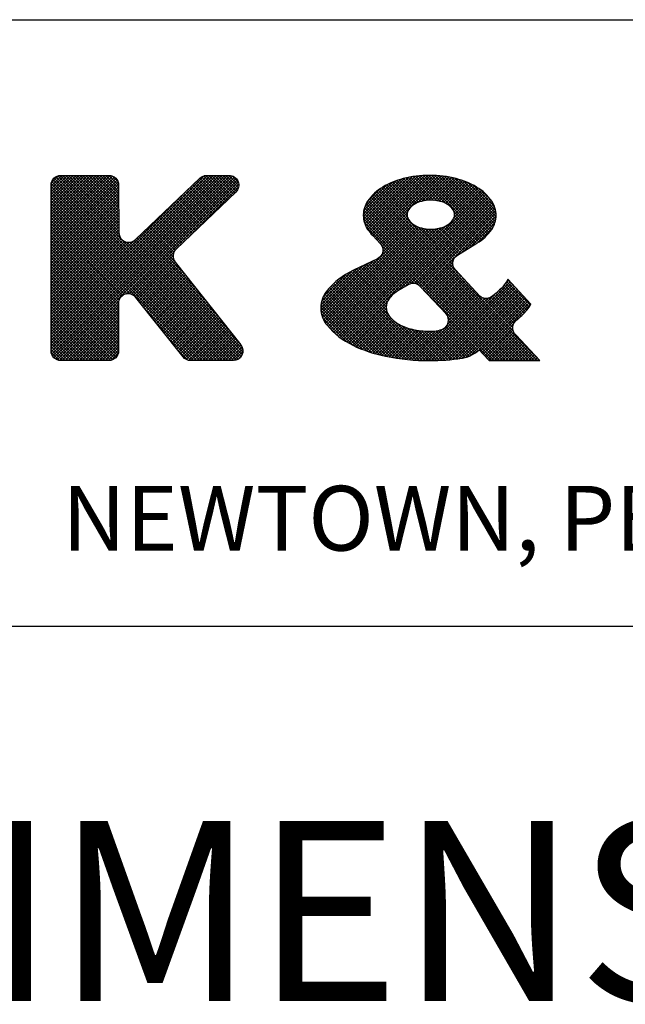
# Model space of a CAD drawing. Extents: x 0.3 to 16.8, y 0.1 to 10.9.
# Drawn here: x 15.5 to 15.8, y 1.1 to 1.6 of the extents above; entities that cross this region are included whole.
import ezdxf
from ezdxf.enums import TextEntityAlignment as Align

# ---------------------------------------------------------------- set-up
doc = ezdxf.new("R2010")
doc.units = 0
doc.header["$LTSCALE"] = 0.5
doc.header["$MEASUREMENT"] = 0
doc.layers.get('0').update_dxf_attribs({"linetype": 'CONTINUOUS'})
doc.layers.add('001-LOGOS', color=202, linetype='CONTINUOUS')
doc.layers.add('001-OBJECT-WHITE', color=7, linetype='CONTINUOUS')
doc.styles.add('TECHNIC', font='te______.pfb', dxfattribs={"height": 0.187})
doc.styles.add('TECHNICLIGHT', font='tel_____.pfb', dxfattribs={"height": 0.187})
doc.styles.add('TITLEBLK$0$ROMANS', font='romans', dxfattribs={"height": 0.01})

# ---------------------------------------------------------------- blocks, each defined once
blk = doc.blocks.new('TITLEBLK', base_point=(8, 0.5))
at = {"color": 7}
for p, q in [((3, 3.1875), (8, 3.1875)), ((3, 2.625), (8, 2.625))]:
    blk.add_line(p, q, dxfattribs=at)
at = {"color": 80, "style": 'TITLEBLK$0$ROMANS'}
blk.add_text('NEWTOWN, PENNSYLVANIA 18940  USA', height=0.06, dxfattribs=at).set_placement((5.4875, 2.725), align=Align.MIDDLE_LEFT)
blk = doc.blocks.new('*X9')
at = {"color": 0}
for p, q in [((5.74627, 5.13352), (5.77752, 5.16478)), ((5.74629, 5.13089), (5.78136, 5.16596)), ((5.74657, 5.12852), (5.78491, 5.16686)), ((5.74661, 5.13651), (5.77325, 5.16315)), ((5.74705, 5.12635), (5.78828, 5.16757)), ((5.7477, 5.12435), (5.7915, 5.16815)), ((5.74849, 5.12249), (5.79461, 5.16861)), ((5.74941, 5.12076), (5.79761, 5.16895)), ((5.75045, 5.11914), (5.80051, 5.1692)), ((5.75157, 5.11761), (5.80333, 5.16937)), ((5.75275, 5.11613), (5.80606, 5.16945)), ((5.75397, 5.11471), (5.80872, 5.16946)), ((5.75526, 5.11334), (5.81132, 5.16941)), ((5.75656, 5.11199), (5.81385, 5.16929)), ((5.75786, 5.11064), (5.81633, 5.16911)), ((5.75916, 5.10929), (5.81875, 5.16888)), ((5.79091, 5.14063), (5.76989, 5.16165)), ((5.79238, 5.14182), (5.77171, 5.16249)), ((5.794, 5.14285), (5.77356, 5.16328)), ((5.79574, 5.14375), (5.77546, 5.16403)), ((5.79761, 5.14453), (5.77741, 5.16474)), ((5.79962, 5.14518), (5.77941, 5.16539)), ((5.80176, 5.14569), (5.78146, 5.16599)), ((5.80403, 5.14607), (5.78357, 5.16654)), ((5.80644, 5.14632), (5.78571, 5.16704)), ((5.809, 5.1464), (5.78791, 5.1675)), ((5.81177, 5.14629), (5.79014, 5.16792)), ((5.8148, 5.14591), (5.79242, 5.16829)), ((5.8182, 5.14516), (5.79474, 5.16862)), ((5.79669, 5.14417), (5.82112, 5.1686)), ((5.82249, 5.14352), (5.79711, 5.1689)), ((5.85779, 5.11088), (5.79954, 5.16913)), ((5.80061, 5.14543), (5.82344, 5.16827)), ((5.85918, 5.11214), (5.80202, 5.1693)), ((5.80388, 5.14605), (5.82571, 5.16789)), ((5.86051, 5.11345), (5.80456, 5.16941)), ((5.80682, 5.14634), (5.82794, 5.16746)), ((5.86179, 5.11483), (5.80716, 5.16946)), ((5.80953, 5.1464), (5.83013, 5.167)), ((5.86302, 5.11625), (5.80983, 5.16945)), ((5.81204, 5.14626), (5.83228, 5.1665)), ((5.86419, 5.11773), (5.81257, 5.16936)), ((5.8144, 5.14597), (5.83438, 5.16594)), ((5.8653, 5.11927), (5.81539, 5.16919)), ((5.81663, 5.14555), (5.83642, 5.16534)), ((5.86633, 5.12089), (5.8183, 5.16893)), ((5.81874, 5.14501), (5.83842, 5.16468)), ((5.8207, 5.14432), (5.84036, 5.16397)), ((5.86724, 5.12263), (5.82131, 5.16857)), ((5.82254, 5.1435), (5.84226, 5.16322)), ((5.82425, 5.14256), (5.84411, 5.16242)), ((5.86802, 5.12451), (5.82442, 5.16811)), ((5.82583, 5.14148), (5.84592, 5.16158)), ((5.86866, 5.12652), (5.82766, 5.16752)), ((5.86912, 5.12871), (5.83104, 5.16679)), ((5.86939, 5.1311), (5.8346, 5.16588)), ((5.86939, 5.13375), (5.83848, 5.16466)), ((5.86901, 5.13678), (5.84279, 5.163)), ((5.72313, 5.02023), (5.85729, 5.15439)), ((5.72463, 5.01908), (5.8587, 5.15314)), ((5.74757, 5.14013), (5.76829, 5.16085)), ((5.75039, 5.14559), (5.76181, 5.15702)), ((5.90767, 5.00001), (5.75572, 5.15195)), ((5.88532, 5.02501), (5.75708, 5.15325)), ((5.8381, 5.07488), (5.7585, 5.15448)), ((5.8295, 5.08613), (5.75996, 5.15567)), ((5.78713, 5.13116), (5.76149, 5.15679)), ((5.78699, 5.13395), (5.76307, 5.15786)), ((5.78752, 5.13607), (5.76471, 5.15887)), ((5.78844, 5.1378), (5.7664, 5.15984)), ((5.7896, 5.13929), (5.76813, 5.16076)), ((5.82725, 5.14025), (5.84768, 5.16069)), ((5.82851, 5.13887), (5.84941, 5.15976)), ((5.82962, 5.13732), (5.85109, 5.15879)), ((5.83031, 5.13006), (5.85582, 5.15557)), ((5.83044, 5.13549), (5.85272, 5.15778)), ((5.83082, 5.13322), (5.8543, 5.1567)), ((5.86797, 5.14047), (5.84782, 5.16062)), ((5.86475, 5.14634), (5.8546, 5.15649)), ((5.72617, 5.01796), (5.86005, 5.15185)), ((5.72774, 5.01688), (5.86135, 5.15049)), ((5.72935, 5.01584), (5.8626, 5.14909)), ((5.89418, 4.99759), (5.7488, 5.14297)), ((5.89683, 4.99759), (5.74976, 5.14465)), ((5.89948, 4.99759), (5.75084, 5.14623)), ((5.90213, 4.99759), (5.75198, 5.14775)), ((5.90478, 4.99759), (5.75317, 5.1492)), ((5.90743, 4.99759), (5.75442, 5.15061)), ((5.77842, 5.06226), (5.86379, 5.14762)), ((5.78509, 5.06628), (5.86492, 5.14611)), ((5.79048, 5.06902), (5.86599, 5.14452)), ((5.79333, 5.06922), (5.86694, 5.14282)), ((5.88357, 4.99759), (5.74636, 5.1348)), ((5.88622, 4.99759), (5.74672, 5.13709)), ((5.88887, 4.99759), (5.74726, 5.1392)), ((5.89152, 4.99759), (5.74796, 5.14115)), ((5.76046, 5.10794), (5.78708, 5.13456)), ((5.79551, 5.06874), (5.86777, 5.141)), ((5.7973, 5.06788), (5.86845, 5.13903)), ((5.79879, 5.06672), (5.86898, 5.13691)), ((5.80008, 5.06536), (5.86932, 5.1346)), ((5.85634, 5.10967), (5.8304, 5.13561)), ((5.88092, 4.99759), (5.74624, 5.13227)), ((5.87827, 4.99759), (5.74644, 5.12942)), ((5.87561, 4.99759), (5.74713, 5.12607)), ((5.76176, 5.10658), (5.78701, 5.13183)), ((5.76295, 5.10513), (5.78757, 5.12974)), ((5.76385, 5.10337), (5.78851, 5.12804)), ((5.76428, 5.0985), (5.791, 5.12522)), ((5.76437, 5.10125), (5.78968, 5.12655)), ((5.80137, 5.06399), (5.86942, 5.13205)), ((5.84836, 5.1044), (5.82716, 5.1256)), ((5.85001, 5.10539), (5.82843, 5.12697)), ((5.85167, 5.10639), (5.82955, 5.1285)), ((5.85328, 5.10743), (5.8304, 5.13031)), ((5.85484, 5.10852), (5.83081, 5.13255)), ((5.83846, 5.09843), (5.8692, 5.12917)), ((5.84513, 5.10245), (5.86844, 5.12577)), ((5.70785, 5.03942), (5.79248, 5.12405)), ((5.70852, 5.03743), (5.79411, 5.12303)), ((5.70931, 5.03558), (5.79586, 5.12213)), ((5.71023, 5.03384), (5.79774, 5.12136)), ((5.71125, 5.03221), (5.79976, 5.12072)), ((5.71238, 5.03069), (5.80191, 5.12022)), ((5.7136, 5.02926), (5.80419, 5.11984)), ((5.71486, 5.02786), (5.8066, 5.11961)), ((5.71615, 5.0265), (5.80918, 5.11954)), ((5.71748, 5.02518), (5.81196, 5.11967)), ((5.71884, 5.02389), (5.81501, 5.12006)), ((5.72023, 5.02263), (5.81844, 5.12084)), ((5.72167, 5.02141), (5.82285, 5.1226)), ((5.87296, 4.99759), (5.74893, 5.12163)), ((5.82939, 5.08889), (5.79639, 5.12189)), ((5.82991, 5.09102), (5.80037, 5.12056)), ((5.83081, 5.09278), (5.80367, 5.11992)), ((5.832, 5.09424), (5.80663, 5.1196)), ((5.83347, 5.09542), (5.80935, 5.11954)), ((5.83512, 5.09642), (5.81188, 5.11966)), ((5.83678, 5.09742), (5.81425, 5.11994)), ((5.83843, 5.09842), (5.81649, 5.12035)), ((5.84008, 5.09941), (5.81861, 5.12089)), ((5.84174, 5.10041), (5.82058, 5.12157)), ((5.84339, 5.10141), (5.82242, 5.12238)), ((5.84505, 5.1024), (5.82414, 5.12331)), ((5.8467, 5.1034), (5.82573, 5.12438)), ((5.8518, 5.10647), (5.86648, 5.12115)), ((5.87031, 4.99759), (5.76324, 5.10467)), ((5.79339, 5.06921), (5.76425, 5.09835)), ((5.79748, 5.06777), (5.76441, 5.10084)), ((5.70698, 5.04385), (5.75135, 5.08822)), ((5.70733, 5.04155), (5.75646, 5.09068)), ((5.77886, 5.06252), (5.75257, 5.08881)), ((5.78052, 5.06352), (5.75437, 5.08967)), ((5.78217, 5.06452), (5.75616, 5.09053)), ((5.78382, 5.06552), (5.75795, 5.09139)), ((5.78548, 5.06651), (5.75973, 5.09226)), ((5.78713, 5.06751), (5.7613, 5.09334)), ((5.78884, 5.06846), (5.76259, 5.09471)), ((5.79085, 5.0691), (5.76359, 5.09636)), ((5.80266, 5.06263), (5.82948, 5.08945)), ((5.70684, 5.04637), (5.74625, 5.08577)), ((5.70699, 5.04916), (5.74114, 5.08332)), ((5.70754, 5.05237), (5.73603, 5.08086)), ((5.76773, 5.04449), (5.73296, 5.07926)), ((5.76747, 5.0474), (5.73469, 5.08018)), ((5.76776, 5.04976), (5.73646, 5.08107)), ((5.76838, 5.05179), (5.73825, 5.08193)), ((5.76925, 5.05357), (5.74004, 5.08279)), ((5.77034, 5.05514), (5.74183, 5.08365)), ((5.77155, 5.05658), (5.74362, 5.08451)), ((5.77284, 5.05794), (5.74541, 5.08537)), ((5.77421, 5.05922), (5.7472, 5.08623)), ((5.77568, 5.06041), (5.74899, 5.08709)), ((5.77723, 5.06151), (5.75078, 5.08795)), ((5.80394, 5.06126), (5.8294, 5.08673)), ((5.80523, 5.0599), (5.82994, 5.08461)), ((5.80651, 5.05853), (5.83084, 5.08286)), ((5.8078, 5.05717), (5.83204, 5.0814)), ((5.80909, 5.0558), (5.83331, 5.08003)), ((5.70883, 5.05631), (5.73013, 5.07761)), ((5.71377, 5.0639), (5.71989, 5.07002)), ((5.79288, 4.99813), (5.72047, 5.07053)), ((5.79571, 4.99794), (5.72191, 5.07175)), ((5.79851, 4.9978), (5.72338, 5.07293)), ((5.80126, 4.99769), (5.72489, 5.07407)), ((5.80398, 4.99763), (5.72643, 5.07518)), ((5.80667, 4.99759), (5.72801, 5.07626)), ((5.80932, 4.9976), (5.72962, 5.07729)), ((5.76968, 5.03989), (5.73127, 5.07829)), ((5.80922, 4.9976), (5.88244, 5.07082)), ((5.81037, 5.05444), (5.83459, 5.07866)), ((5.81166, 5.05307), (5.83587, 5.07728)), ((5.81294, 5.05171), (5.83715, 5.07591)), ((5.81423, 5.05034), (5.83842, 5.07453)), ((5.81552, 5.04897), (5.8397, 5.07316)), ((5.8168, 5.04761), (5.84098, 5.07178)), ((5.81809, 5.04624), (5.84225, 5.07041)), ((5.87771, 5.06874), (5.88117, 5.0722)), ((5.90117, 5.04893), (5.8792, 5.0709)), ((5.88918, 5.06358), (5.88016, 5.07259)), ((5.77169, 5.00075), (5.71143, 5.06101)), ((5.77488, 5.00022), (5.71258, 5.06252)), ((5.77801, 4.99974), (5.71381, 5.06394)), ((5.78108, 4.99932), (5.71507, 5.06533)), ((5.7841, 4.99895), (5.71637, 5.06668)), ((5.78707, 4.99863), (5.7177, 5.068)), ((5.79, 4.99836), (5.71907, 5.06928)), ((5.86766, 4.99759), (5.80321, 5.06204)), ((5.8119, 4.99763), (5.88372, 5.06945)), ((5.81463, 4.9977), (5.885, 5.06807)), ((5.81739, 4.99781), (5.88628, 5.0667)), ((5.81938, 5.04488), (5.84353, 5.06903)), ((5.82018, 4.99796), (5.88755, 5.06533)), ((5.82066, 5.04351), (5.84481, 5.06766)), ((5.82195, 5.04215), (5.84609, 5.06629)), ((5.82302, 4.99815), (5.88883, 5.06395)), ((5.82323, 5.04077), (5.84736, 5.06491)), ((5.82428, 5.03917), (5.84864, 5.06354)), ((5.825, 5.03725), (5.84992, 5.06216)), ((5.82527, 5.03486), (5.85119, 5.06079)), ((5.82591, 4.99838), (5.89011, 5.06258)), ((5.82884, 4.99865), (5.89138, 5.0612)), ((5.89266, 5.03888), (5.87044, 5.0611)), ((5.89401, 5.04018), (5.87181, 5.06238)), ((5.89533, 5.04151), (5.87315, 5.06369)), ((5.89662, 5.04288), (5.87446, 5.06504)), ((5.89787, 5.04428), (5.87573, 5.06641)), ((5.89907, 5.04573), (5.87697, 5.06783)), ((5.90017, 5.04728), (5.87814, 5.06931)), ((5.75433, 5.00485), (5.70741, 5.05178)), ((5.75808, 5.00376), (5.70795, 5.05388)), ((5.76166, 5.00282), (5.70864, 5.05585)), ((5.76511, 5.00203), (5.70946, 5.05768)), ((5.76844, 5.00136), (5.71039, 5.0594)), ((5.73099, 5.01483), (5.76871, 5.05254)), ((5.79378, 4.99807), (5.85375, 5.05804)), ((5.79627, 4.99791), (5.85514, 5.05678)), ((5.7988, 4.99779), (5.85687, 5.05586)), ((5.80136, 4.99769), (5.85896, 5.0553)), ((5.80394, 4.99763), (5.86164, 5.05532)), ((5.80656, 4.99759), (5.86779, 5.05882)), ((5.82453, 5.03147), (5.85247, 5.05941)), ((5.83181, 4.99898), (5.89266, 5.05983)), ((5.83484, 4.99935), (5.89394, 5.05845)), ((5.83792, 4.99978), (5.89522, 5.05708)), ((5.8414, 5.00062), (5.89649, 5.0557)), ((5.84571, 5.00227), (5.89777, 5.05433)), ((5.85375, 5.00766), (5.89905, 5.05296)), ((5.85502, 5.00627), (5.90032, 5.05158)), ((5.88479, 5.02819), (5.85728, 5.0557)), ((5.88512, 5.03051), (5.86042, 5.05521)), ((5.88589, 5.03239), (5.86272, 5.05557)), ((5.88698, 5.03395), (5.86459, 5.05635)), ((5.88835, 5.03524), (5.86611, 5.05748)), ((5.88985, 5.03639), (5.86758, 5.05865)), ((5.89127, 5.03762), (5.86903, 5.05986)), ((5.74622, 5.00766), (5.70685, 5.04703)), ((5.74175, 5.00948), (5.70694, 5.04429)), ((5.75039, 5.00614), (5.70703, 5.04951)), ((5.73267, 5.01386), (5.76758, 5.04877)), ((5.7344, 5.01293), (5.76751, 5.04604)), ((5.73616, 5.01204), (5.7679, 5.04378)), ((5.85628, 5.00489), (5.9016, 5.05021)), ((5.7369, 5.01168), (5.70741, 5.04117)), ((5.73125, 5.01468), (5.70853, 5.03739)), ((5.73795, 5.01118), (5.76859, 5.04183)), ((5.73977, 5.01035), (5.76953, 5.04011)), ((5.74161, 5.00954), (5.77066, 5.03859)), ((5.74348, 5.00875), (5.77189, 5.03717)), ((5.74537, 5.00799), (5.7732, 5.03583)), ((5.74729, 5.00726), (5.7746, 5.03458)), ((5.74923, 5.00655), (5.77609, 5.03341)), ((5.81193, 4.99763), (5.77633, 5.03324)), ((5.86501, 4.99759), (5.82487, 5.03773)), ((5.85294, 5.00701), (5.82527, 5.03468)), ((5.72272, 5.02055), (5.71171, 5.03156)), ((5.7512, 5.00587), (5.77766, 5.03233)), ((5.75319, 5.00521), (5.77933, 5.03135)), ((5.75522, 5.00458), (5.78107, 5.03044)), ((5.75727, 5.00398), (5.78288, 5.02959)), ((5.75935, 5.00341), (5.78474, 5.02881)), ((5.76146, 5.00287), (5.78668, 5.02809)), ((5.7636, 5.00236), (5.78869, 5.02745)), ((5.76578, 5.00189), (5.79078, 5.02689)), ((5.76799, 5.00144), (5.79294, 5.0264)), ((5.77021, 5.00102), (5.79517, 5.02597)), ((5.77246, 5.00062), (5.79745, 5.02561)), ((5.77474, 5.00024), (5.79981, 5.02531)), ((5.77703, 4.99988), (5.80223, 5.02508)), ((5.77935, 4.99955), (5.80473, 5.02493)), ((5.78169, 4.99924), (5.80732, 5.02487)), ((5.81452, 4.9977), (5.78242, 5.0298)), ((5.78406, 4.99895), (5.81, 5.0249)), ((5.78645, 4.99869), (5.81281, 5.02505)), ((5.81707, 4.9978), (5.78682, 5.02804)), ((5.78886, 4.99846), (5.81604, 5.02563)), ((5.8196, 4.99792), (5.79059, 5.02693)), ((5.79131, 4.99825), (5.81986, 5.0268)), ((5.82209, 4.99808), (5.79398, 5.02619)), ((5.82456, 4.99826), (5.79718, 5.02565)), ((5.827, 4.99848), (5.80021, 5.02527)), ((5.82941, 4.99871), (5.80311, 5.02502)), ((5.8318, 4.99898), (5.80588, 5.02489)), ((5.83417, 4.99926), (5.80856, 5.02487)), ((5.83651, 4.99958), (5.81114, 5.02494)), ((5.83878, 4.99995), (5.81358, 5.02516)), ((5.84091, 5.00047), (5.81581, 5.02558)), ((5.84292, 5.00111), (5.81791, 5.02613)), ((5.84482, 5.00187), (5.81988, 5.02681)), ((5.84662, 5.00272), (5.82156, 5.02778)), ((5.84833, 5.00366), (5.82296, 5.02903)), ((5.84995, 5.00469), (5.82407, 5.03057)), ((5.85148, 5.00581), (5.82488, 5.03242)), ((5.85755, 5.0035), (5.88541, 5.03137)), ((5.85883, 5.00213), (5.88479, 5.02809)), ((5.8601, 5.00075), (5.88509, 5.02574)), ((5.86138, 4.99938), (5.88584, 5.02384)), ((5.86266, 4.998), (5.88691, 5.02226)), ((5.8649, 4.99759), (5.88823, 5.02093)), ((5.86755, 4.99759), (5.88951, 5.01955)), ((5.8702, 4.99759), (5.89079, 5.01818)), ((5.87285, 4.99759), (5.89206, 5.0168)), ((5.8755, 4.99759), (5.89334, 5.01543)), ((5.87815, 4.99759), (5.89462, 5.01405)), ((5.88081, 4.99759), (5.89589, 5.01268)), ((5.88346, 4.99759), (5.89717, 5.01131)), ((5.88611, 4.99759), (5.89845, 5.00993)), ((5.88876, 4.99759), (5.89973, 5.00856)), ((5.89141, 4.99759), (5.901, 5.00718)), ((5.89406, 4.99759), (5.90228, 5.00581)), ((5.89672, 4.99759), (5.90356, 5.00443)), ((5.89937, 4.99759), (5.90483, 5.00306)), ((5.90202, 4.99759), (5.90611, 5.00168)), ((5.90467, 4.99759), (5.90739, 5.00031)), ((5.90732, 4.99759), (5.90867, 4.99893))]:
    blk.add_line(p, q, dxfattribs=at)
blk = doc.blocks.new('*X8')
at = {"color": 0}
for p, q in [((5.45679, 5.15959), (5.46667, 5.16947)), ((5.45679, 5.15694), (5.46932, 5.16947)), ((5.45679, 5.15429), (5.47197, 5.16947)), ((5.45679, 5.15163), (5.47462, 5.16947)), ((5.45679, 5.14898), (5.47727, 5.16947)), ((5.45679, 5.14633), (5.47992, 5.16947)), ((5.45679, 5.14368), (5.48258, 5.16947)), ((5.45679, 5.14103), (5.48523, 5.16947)), ((5.45679, 5.13838), (5.48788, 5.16947)), ((5.45679, 5.13572), (5.49053, 5.16947)), ((5.45679, 5.13307), (5.49318, 5.16947)), ((5.45679, 5.13042), (5.49583, 5.16947)), ((5.45679, 5.12777), (5.49849, 5.16947)), ((5.45679, 5.12512), (5.50114, 5.16947)), ((5.45679, 5.12247), (5.50379, 5.16947)), ((5.45679, 5.11981), (5.50644, 5.16947)), ((5.45679, 5.11716), (5.50909, 5.16947)), ((5.45679, 5.02436), (5.6019, 5.16947)), ((5.45679, 5.0217), (5.60455, 5.16947)), ((5.45679, 5.01905), (5.6072, 5.16947)), ((5.45679, 5.0164), (5.60986, 5.16947)), ((5.45679, 5.01375), (5.61251, 5.16947)), ((5.45679, 5.0111), (5.61516, 5.16947)), ((5.45679, 5.00845), (5.61781, 5.16947)), ((5.45679, 5.11451), (5.51165, 5.16937)), ((5.45679, 5.02701), (5.59902, 5.16924)), ((5.45679, 5.11186), (5.51374, 5.16881)), ((5.45679, 5.10921), (5.51546, 5.16788)), ((5.45679, 5.10656), (5.51689, 5.16666)), ((5.45679, 5.1039), (5.51804, 5.16515)), ((5.45679, 5.10125), (5.51888, 5.16335)), ((5.45679, 5.0986), (5.51933, 5.16114)), ((5.45682, 5.00583), (5.62046, 5.16947)), ((5.62106, 4.99759), (5.45688, 5.16176)), ((5.45702, 5.16247), (5.46379, 5.16924)), ((5.45729, 5.00364), (5.62303, 5.16938)), ((5.62371, 4.99759), (5.45745, 5.16385)), ((5.45814, 5.00184), (5.62513, 5.16883)), ((5.62634, 4.99761), (5.45838, 5.16557)), ((5.4593, 5.00035), (5.62687, 5.16792)), ((5.62854, 4.99806), (5.4596, 5.167)), ((5.46074, 4.99914), (5.62831, 5.16671)), ((5.63035, 4.9989), (5.4611, 5.16815)), ((5.46248, 4.99822), (5.62947, 5.16521)), ((5.63186, 5.00005), (5.46291, 5.16899)), ((5.51984, 5.11472), (5.46512, 5.16944)), ((5.51968, 5.11752), (5.46774, 5.16947)), ((5.51966, 5.1202), (5.47039, 5.16947)), ((5.51964, 5.12287), (5.47305, 5.16947)), ((5.51962, 5.12554), (5.4757, 5.16947)), ((5.5196, 5.12821), (5.47835, 5.16947)), ((5.51958, 5.13088), (5.481, 5.16947)), ((5.51956, 5.13356), (5.48365, 5.16947)), ((5.51954, 5.13623), (5.4863, 5.16947)), ((5.51952, 5.1389), (5.48896, 5.16947)), ((5.5195, 5.14157), (5.49161, 5.16947)), ((5.51948, 5.14424), (5.49426, 5.16947)), ((5.51946, 5.14692), (5.49691, 5.16947)), ((5.51944, 5.14959), (5.49956, 5.16947)), ((5.51942, 5.15226), (5.50221, 5.16947)), ((5.5194, 5.15493), (5.50487, 5.16947)), ((5.51938, 5.1576), (5.50752, 5.16947)), ((5.51936, 5.16028), (5.51017, 5.16947)), ((5.51886, 5.16343), (5.51332, 5.16896)), ((5.52628, 5.05937), (5.63032, 5.16342)), ((5.52912, 5.05956), (5.63079, 5.16123)), ((5.6123, 5.13893), (5.58941, 5.16182)), ((5.61365, 5.14023), (5.59076, 5.16312)), ((5.61501, 5.14152), (5.59212, 5.16441)), ((5.61637, 5.14282), (5.59348, 5.16571)), ((5.61772, 5.14411), (5.59483, 5.167)), ((5.61908, 5.14541), (5.59634, 5.16815)), ((5.62044, 5.1467), (5.59815, 5.16899)), ((5.62179, 5.148), (5.60035, 5.16944)), ((5.62315, 5.14929), (5.60298, 5.16947)), ((5.62451, 5.15059), (5.60563, 5.16947)), ((5.62586, 5.15188), (5.60828, 5.16947)), ((5.62722, 5.15318), (5.61093, 5.16947)), ((5.62856, 5.15449), (5.61358, 5.16947)), ((5.62966, 5.15604), (5.61624, 5.16947)), ((5.63045, 5.1579), (5.61889, 5.16947)), ((5.63082, 5.16019), (5.62154, 5.16947)), ((5.63037, 5.16329), (5.62464, 5.16901)), ((5.6184, 4.99759), (5.45679, 5.15921)), ((5.45679, 5.09595), (5.51937, 5.15853)), ((5.61575, 4.99759), (5.45679, 5.15655)), ((5.45679, 5.0933), (5.51939, 5.1559)), ((5.6131, 4.99759), (5.45679, 5.1539)), ((5.45679, 5.09065), (5.51941, 5.15327)), ((5.45679, 5.02966), (5.57953, 5.1524)), ((5.6028, 5.12987), (5.57991, 5.15276)), ((5.60415, 5.13117), (5.58127, 5.15405)), ((5.60551, 5.13246), (5.58262, 5.15535)), ((5.60687, 5.13375), (5.58398, 5.15664)), ((5.60822, 5.13505), (5.58534, 5.15794)), ((5.60958, 5.13634), (5.58669, 5.15923)), ((5.58711, 5.1149), (5.63057, 5.15836)), ((5.61094, 5.13764), (5.58805, 5.16053)), ((5.61045, 4.99759), (5.45679, 5.15125)), ((5.45679, 5.08799), (5.51943, 5.15064)), ((5.6078, 4.99759), (5.45679, 5.1486)), ((5.45679, 5.08534), (5.51945, 5.14801)), ((5.60515, 4.99759), (5.45679, 5.14595)), ((5.45679, 5.08269), (5.51947, 5.14537)), ((5.60249, 4.99759), (5.45679, 5.1433)), ((5.5933, 5.12081), (5.57041, 5.1437)), ((5.59466, 5.1221), (5.57177, 5.14499)), ((5.59601, 5.1234), (5.57312, 5.14629)), ((5.59737, 5.12469), (5.57448, 5.14758)), ((5.59873, 5.12599), (5.57584, 5.14888)), ((5.60008, 5.12728), (5.57719, 5.15017)), ((5.60144, 5.12858), (5.57855, 5.15146)), ((5.45679, 5.08004), (5.51949, 5.14274)), ((5.59984, 4.99759), (5.45679, 5.14064)), ((5.45679, 5.07739), (5.51951, 5.14011)), ((5.59719, 4.99759), (5.45679, 5.13799)), ((5.45679, 5.07474), (5.51953, 5.13748)), ((5.59454, 4.99759), (5.45679, 5.13534)), ((5.45679, 5.07209), (5.51955, 5.13485)), ((5.5838, 5.11174), (5.56091, 5.13463)), ((5.58516, 5.11304), (5.56227, 5.13593)), ((5.58652, 5.11433), (5.56363, 5.13722)), ((5.58787, 5.11563), (5.56498, 5.13852)), ((5.58923, 5.11692), (5.56634, 5.13981)), ((5.59059, 5.11822), (5.5677, 5.14111)), ((5.59194, 5.11951), (5.56905, 5.1424)), ((5.53005, 5.05943), (5.45679, 5.13269)), ((5.45679, 5.06943), (5.51957, 5.13222)), ((5.52728, 5.05955), (5.45679, 5.13004)), ((5.45679, 5.06678), (5.51959, 5.12958)), ((5.52514, 5.05903), (5.45679, 5.12739)), ((5.45679, 5.06413), (5.51961, 5.12695)), ((5.52338, 5.05814), (5.45679, 5.12473)), ((5.5743, 5.10268), (5.55141, 5.12557)), ((5.57566, 5.10397), (5.55277, 5.12686)), ((5.57702, 5.10527), (5.55413, 5.12816)), ((5.57837, 5.10656), (5.55548, 5.12945)), ((5.57973, 5.10786), (5.55684, 5.13075)), ((5.58109, 5.10915), (5.5582, 5.13204)), ((5.58244, 5.11045), (5.55956, 5.13334)), ((5.45679, 5.06148), (5.51963, 5.12432)), ((5.52192, 5.05696), (5.45679, 5.12208)), ((5.45679, 5.05883), (5.51965, 5.12169)), ((5.52073, 5.05549), (5.45679, 5.11943)), ((5.45679, 5.05618), (5.51967, 5.11906)), ((5.51985, 5.05372), (5.45679, 5.11678)), ((5.45679, 5.05352), (5.51969, 5.11643)), ((5.58108, 5.07734), (5.54192, 5.11651)), ((5.57127, 5.08981), (5.54327, 5.1178)), ((5.56992, 5.09381), (5.54463, 5.11909)), ((5.57005, 5.09633), (5.54599, 5.12039)), ((5.57069, 5.09834), (5.54734, 5.12168)), ((5.57168, 5.1), (5.5487, 5.12298)), ((5.57295, 5.10138), (5.55006, 5.12427)), ((5.51934, 5.05157), (5.45679, 5.11413)), ((5.45679, 5.05087), (5.51998, 5.11407)), ((5.45679, 5.04822), (5.52072, 5.11215)), ((5.51929, 5.04898), (5.45679, 5.11148)), ((5.45679, 5.04557), (5.52178, 5.11056)), ((5.45679, 5.04292), (5.52313, 5.10926)), ((5.51929, 5.04632), (5.45679, 5.10882)), ((5.45679, 5.03231), (5.5328, 5.10832)), ((5.45679, 5.04027), (5.52476, 5.10823)), ((5.45679, 5.03761), (5.52672, 5.10755)), ((5.45679, 5.03496), (5.52917, 5.10734)), ((5.63308, 5.00148), (5.52708, 5.10747)), ((5.63401, 5.0032), (5.52981, 5.1074)), ((5.63458, 5.00528), (5.53193, 5.10793)), ((5.63457, 5.00794), (5.53368, 5.10883)), ((5.63175, 5.01342), (5.53513, 5.11003)), ((5.62161, 5.0262), (5.53649, 5.11133)), ((5.61148, 5.03899), (5.53785, 5.11262)), ((5.60135, 5.05177), (5.5392, 5.11392)), ((5.59121, 5.06456), (5.54056, 5.11521)), ((5.51929, 5.04367), (5.45679, 5.10617)), ((5.51929, 5.04102), (5.45679, 5.10352)), ((5.51929, 5.03837), (5.45679, 5.10087)), ((5.51929, 5.03572), (5.45679, 5.09822)), ((5.53129, 5.05909), (5.57082, 5.09861)), ((5.51929, 5.03307), (5.45679, 5.09557)), ((5.51929, 5.03041), (5.45679, 5.09291)), ((5.51929, 5.02776), (5.45679, 5.09026)), ((5.53308, 5.05822), (5.56989, 5.09503)), ((5.53457, 5.05705), (5.57011, 5.0926)), ((5.53579, 5.05563), (5.5708, 5.09064)), ((5.53696, 5.05415), (5.57183, 5.08901)), ((5.51929, 5.02511), (5.45679, 5.08761)), ((5.51929, 5.02246), (5.45679, 5.08496)), ((5.51929, 5.01981), (5.45679, 5.08231)), ((5.51929, 5.01716), (5.45679, 5.07966)), ((5.53814, 5.05267), (5.573, 5.08753)), ((5.53931, 5.05119), (5.57417, 5.08605)), ((5.54048, 5.04971), (5.57535, 5.08458)), ((5.54165, 5.04823), (5.57652, 5.0831)), ((5.54283, 5.04675), (5.57769, 5.08162)), ((5.544, 5.04527), (5.57886, 5.08014)), ((5.51929, 5.0145), (5.45679, 5.077)), ((5.51929, 5.01185), (5.45679, 5.07435)), ((5.51929, 5.0092), (5.45679, 5.0717)), ((5.54517, 5.04379), (5.58004, 5.07866)), ((5.54634, 5.04231), (5.58121, 5.07718)), ((5.54752, 5.04083), (5.58238, 5.0757)), ((5.54869, 5.03936), (5.58355, 5.07422)), ((5.54986, 5.03788), (5.58473, 5.07274)), ((5.55103, 5.0364), (5.5859, 5.07126)), ((5.55221, 5.03492), (5.58707, 5.06978)), ((5.51929, 5.00655), (5.45679, 5.06905)), ((5.51897, 5.00422), (5.45679, 5.0664)), ((5.51821, 5.00232), (5.45679, 5.06375)), ((5.51714, 5.00075), (5.45679, 5.06109)), ((5.55338, 5.03344), (5.58824, 5.0683)), ((5.55455, 5.03196), (5.58942, 5.06682)), ((5.55572, 5.03048), (5.59059, 5.06535)), ((5.55689, 5.029), (5.59176, 5.06387)), ((5.55807, 5.02752), (5.59293, 5.06239)), ((5.55924, 5.02604), (5.59411, 5.06091)), ((5.51578, 4.99946), (5.45679, 5.05844)), ((5.51413, 4.99845), (5.45679, 5.05579)), ((5.51215, 4.99778), (5.45679, 5.05314)), ((5.46458, 4.99767), (5.51952, 5.05261)), ((5.56041, 5.02456), (5.59528, 5.05943)), ((5.56158, 5.02308), (5.59645, 5.05795)), ((5.56276, 5.0216), (5.59762, 5.05647)), ((5.56393, 5.02013), (5.5988, 5.05499)), ((5.5651, 5.01865), (5.59997, 5.05351)), ((5.56627, 5.01717), (5.60114, 5.05203)), ((5.50969, 4.99759), (5.45679, 5.05049)), ((5.50704, 4.99759), (5.45679, 5.04784)), ((5.50438, 4.99759), (5.45679, 5.04518)), ((5.50173, 4.99759), (5.45679, 5.04253)), ((5.46715, 4.99759), (5.51929, 5.04973)), ((5.4698, 4.99759), (5.51929, 5.04708)), ((5.47245, 4.99759), (5.51929, 5.04443)), ((5.59189, 4.99759), (5.5432, 5.04628)), ((5.56745, 5.01569), (5.60231, 5.05055)), ((5.56862, 5.01421), (5.60348, 5.04907)), ((5.56979, 5.01273), (5.60466, 5.04759)), ((5.57096, 5.01125), (5.60583, 5.04612)), ((5.57214, 5.00977), (5.607, 5.04464)), ((5.57331, 5.00829), (5.60817, 5.04316)), ((5.49908, 4.99759), (5.45679, 5.03988)), ((5.49643, 4.99759), (5.45679, 5.03723)), ((5.49378, 4.99759), (5.45679, 5.03458)), ((5.4751, 4.99759), (5.51929, 5.04178)), ((5.47775, 4.99759), (5.51929, 5.03913)), ((5.48041, 4.99759), (5.51929, 5.03647)), ((5.48306, 4.99759), (5.51929, 5.03382)), ((5.58924, 4.99759), (5.55333, 5.03349)), ((5.57448, 5.00681), (5.60935, 5.04168)), ((5.57565, 5.00533), (5.61052, 5.0402)), ((5.57683, 5.00385), (5.61169, 5.03872)), ((5.578, 5.00237), (5.61286, 5.03724)), ((5.57917, 5.0009), (5.61404, 5.03576)), ((5.5805, 4.99958), (5.61521, 5.03428)), ((5.49113, 4.99759), (5.45679, 5.03193)), ((5.48847, 4.99759), (5.45679, 5.02927)), ((5.48582, 4.99759), (5.45679, 5.02662)), ((5.48571, 4.99759), (5.51929, 5.03117)), ((5.48836, 4.99759), (5.51929, 5.02852)), ((5.49101, 4.99759), (5.51929, 5.02587)), ((5.58212, 4.99854), (5.61638, 5.0328)), ((5.58406, 4.99783), (5.61755, 5.03132)), ((5.58647, 4.99759), (5.61873, 5.02984)), ((5.58912, 4.99759), (5.6199, 5.02836)), ((5.59178, 4.99759), (5.62107, 5.02689)), ((5.59443, 4.99759), (5.62224, 5.02541)), ((5.48317, 4.99759), (5.45679, 5.02397)), ((5.48052, 4.99759), (5.45679, 5.02132)), ((5.47787, 4.99759), (5.45679, 5.01867)), ((5.47522, 4.99759), (5.45679, 5.01602)), ((5.49366, 4.99759), (5.51929, 5.02322)), ((5.49632, 4.99759), (5.51929, 5.02056)), ((5.49897, 4.99759), (5.51929, 5.01791)), ((5.50162, 4.99759), (5.51929, 5.01526)), ((5.58658, 4.99759), (5.56347, 5.02071)), ((5.59708, 4.99759), (5.62342, 5.02393)), ((5.59973, 4.99759), (5.62459, 5.02245)), ((5.60238, 4.99759), (5.62576, 5.02097)), ((5.60503, 4.99759), (5.62693, 5.01949)), ((5.60769, 4.99759), (5.62811, 5.01801)), ((5.61034, 4.99759), (5.62928, 5.01653)), ((5.61299, 4.99759), (5.63045, 5.01505)), ((5.47256, 4.99759), (5.45679, 5.01336)), ((5.46991, 4.99759), (5.45679, 5.01071)), ((5.46726, 4.99759), (5.45679, 5.00806)), ((5.50427, 4.99759), (5.51929, 5.01261)), ((5.50692, 4.99759), (5.51929, 5.00996)), ((5.50957, 4.99759), (5.51929, 5.00731)), ((5.58355, 4.99797), (5.5736, 5.00792)), ((5.61564, 4.99759), (5.63162, 5.01357)), ((5.61829, 4.99759), (5.63279, 5.01209)), ((5.62094, 4.99759), (5.6338, 5.01045)), ((5.6236, 4.99759), (5.63447, 5.00847)), ((5.62627, 4.99761), (5.63465, 5.006)), ((5.46452, 4.99768), (5.45688, 5.00532)), ((5.5125, 4.99787), (5.51901, 5.00438)), ((5.63002, 4.99871), (5.63355, 5.00225))]:
    blk.add_line(p, q, dxfattribs=at)
blk = doc.blocks.new('HBSBLK', base_point=(-1.3863, 0.08711))
at = {"color": 90}
for points in [[(0.63824, 0.05855, 0.710664), (0.62219, 0.05296), (0.62219, 0.00894, -0.414214), (0.61319, -0.00006), (0.56869, -0.00006, -0.414214), (0.55969, 0.00894), (0.55969, 0.16282, -0.414214), (0.56869, 0.17182), (0.61326, 0.17182, -0.411989), (0.62226, 0.16289), (0.62259, 0.11861, 0.657026), (0.63781, 0.11217), (0.69771, 0.16933, -0.192838), (0.70392, 0.17182), (0.71594, 0.17182), (0.72472, 0.17182, -0.676673), (0.73094, 0.15631), (0.67557, 0.10347, 0.387576), (0.67473, 0.09137), (0.73563, 0.01453, -0.627298), (0.72857, -0.00006), (0.68904, -0.00006, -0.229031), (0.68199, 0.00335)], [(0.88983, 0.13532, 0.149833), (0.89129, 0.13057, 0.107057), (0.89626, 0.12582, 0.075384), (0.903, 0.12298, 0.062159), (0.91178, 0.12189, 0.062159), (0.92056, 0.12298, 0.075384), (0.9273, 0.12582, 0.107057), (0.93227, 0.13057, 0.149833), (0.93373, 0.13532, 0.149833), (0.93227, 0.14007, 0.107057), (0.9273, 0.14482, 0.075384), (0.92056, 0.14766, 0.062159), (0.91178, 0.14876, 0.062159), (0.903, 0.14766, 0.075384), (0.89626, 0.14482, 0.107057), (0.89129, 0.14007, 0.149833)]]:
    blk.add_lwpolyline(points, format="xyb", close=True, dxfattribs=at)
for points in [[(0.99037, 0.03683, 0.051479), (1.00117, 0.0471, 0.062951), (1.00465, 0.0524), (0.98328, 0.07539, -0.062951), (0.9798, 0.0701, -0.057949), (0.96751, 0.05871, -0.313442), (0.95728, 0.05971), (0.93464, 0.08408, -0.476056), (0.93659, 0.09791), (0.95459, 0.10876, 0.104964), (0.96827, 0.12172, 0.151916), (0.97233, 0.13477, 0.151916), (0.96827, 0.14782, 0.10696), (0.95429, 0.16097, 0.074474), (0.93541, 0.16879, 0.061121), (0.91073, 0.17182, 0.061121), (0.88606, 0.16879, 0.074474), (0.86718, 0.16097, 0.10696), (0.8532, 0.14782, 0.151916), (0.84914, 0.13477, 0.151916), (0.8532, 0.12172, 0.040692), (0.85786, 0.11601), (0.86493, 0.10865, -0.505288), (0.86224, 0.09441), (0.84011, 0.08378, 0.001715), (0.83932, 0.0834, 0.103415), (0.81582, 0.06528, 0.178808), (0.80974, 0.04883, 0.178808), (0.81582, 0.03239, 0.103415), (0.83932, 0.01426, 0.063322), (0.86983, 0.004, 0.049515), (0.91073, -0.00006, 0.03606), (0.94062, 0.0021, 0.01739)], [(0.91528, 0.02736, 0.057072), (0.92215, 0.02892, 0.538965), (0.9258, 0.04351), (0.92633, 0.04292), (0.90202, 0.06873, 0.354963), (0.89079, 0.07032), (0.88119, 0.06453, 0.096021), (0.87294, 0.05709, 0.162823), (0.87037, 0.04942, 0.162823), (0.87294, 0.04174, 0.106006), (0.88219, 0.03372, 0.069811), (0.89448, 0.02905, 0.056042), (0.91073, 0.02722, 0.016008), (0.91542, 0.02737, 0.050701)], [(0.93876, 0.00184, 0.16263), (0.9566, 0.01006), (0.96027, 0.00605), (0.96594, -0.00006), (1.01282, -0.00006), (0.99955, 0.01422), (0.99091, 0.02352, -0.508434), (0.99188, 0.03803)]]:
    blk.add_lwpolyline(points, format="xyb", dxfattribs=at)
for name in ['*X8', '*X9']:
    blk.add_blockref(name, (-4.8971, -4.99765), dxfattribs=at)
blk = doc.blocks.new('ATTD')
at = {"color": 120, "style": 'TECHNIC'}
blk.add_attdef('DWGSIZE', text='', height=0.2, dxfattribs=at).set_placement((33.1265, 3.5), align=Align.TOP_CENTER)
at = {"color": 4, "flags": 1}
blk.add_attdef('DWGPARTS', (28.25, 3.333), '', height=0.083, dxfattribs=at)
at = {"color": 4, "style": 'TECHNICLIGHT'}
for tag, height, p in [('DWGDESC1', 0.167, (30.9375, 2.439)), ('DWGDESC2', 0.167, (30.9375, 2.147)), ('DWGDESC3', 0.167, (30.9375, 1.856)), ('DWGNUM', 0.208, (31.8125, 1.213)), ('DWGREV', 0.208, (33.1565, 1.203)), ('DWGNUM', 0.208, (22.5, 0.60593))]:
    blk.add_attdef(tag, text='', height=height, dxfattribs=at).set_placement(p, align=Align.TOP_CENTER)
at = {"color": 121, "style": 'TECHNICLIGHT'}
blk.add_attdef('DWGSCALE', text='', height=0.093, dxfattribs=at).set_placement((30.21875, 1.32), align=Align.TOP_CENTER)
for tag, p in [('DWGSHEET', (31.95004, 0.648)), ('DWGSHEETS', (32.51208, 0.648))]:
    blk.add_attdef(tag, text='', height=0.083, dxfattribs=at).set_placement(p, align=Align.MIDDLE)

msp = doc.modelspace()

# ---------------------------------------------------------------- block references
at = {"layer": '001-LOGOS', "xscale": 0.5, "yscale": 0.5, "zscale": 0.5}
msp.add_blockref('HBSBLK', (14.5181453, 1.4816897), dxfattribs=at)
at = {"layer": '001-OBJECT-WHITE', "xscale": 0.5, "yscale": 0.5, "zscale": 0.5}
msp.add_blockref('TITLEBLK', (16.7525, 0.2525), dxfattribs=at)
at = {"layer": '001-OBJECT-WHITE'}
ref = msp.add_blockref('ATTD', (0.005, 0.005), dxfattribs=dict(at, xscale=0.5, yscale=0.5, zscale=0.5))
ref.add_attrib('DWGDESC1', 'OUTLINE DIMENSIONS', dxfattribs={"layer": '0', "color": 4, "height": 0.0835, "style": 'TECHNICLIGHT'}).set_placement((15.47375, 1.2245), align=Align.TOP_CENTER)

doc.saveas('drawing.dxf')
